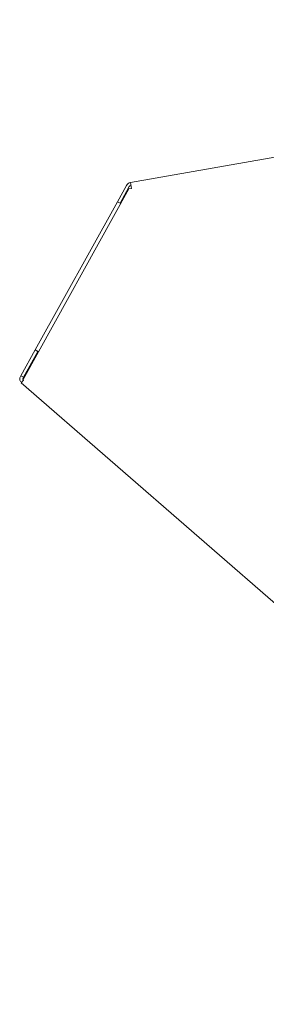
# Model space of a CAD drawing. Units: inches. Extents: x -238 to 3327, y -1279 to 2576.
# Drawn here: x 1543 to 1609, y 866 to 1132 of the extents above; entities that cross this region are included whole.
import ezdxf

# ---------------------------------------------------------------- set-up
doc = ezdxf.new("R2010")
doc.units = ezdxf.units.IN
doc.layers.add('Drawing [1]', color=7, linetype='Continuous', lineweight=0)

msp = doc.modelspace()

# ---------------------------------------------------------------- linework, layer by layer
at = {"layer": 'Drawing [1]', "color": 3, "linetype": 'Continuous', "lineweight": 0, "true_color": 0x00ff00}
for p, q in [((1572.5, 1088.36), (1822.37, 1132.42)), ((1543.44, 1035.07), (1572.03, 1086.65)), ((1571.38, 1087.56), (1568.96, 1083.2)), ((1569.66, 1082.81), (1572.08, 1087.17)), ((1572.03, 1086.65), (1572.78, 1086.79)), ((1572.5, 1088.36), (1572.78, 1086.79)), ((1546.74, 1043.1), (1568.96, 1083.19)), ((1568.96, 1083.19), (1568.96, 1083.2)), ((1568.96, 1083.2), (1569.66, 1082.81)), ((1568.96, 1083.19), (1569.84, 1082.7)), ((1569.66, 1082.81), (1569.66, 1082.8)), ((1546.73, 1043.09), (1542.86, 1036.1)), ((1543.56, 1035.71), (1547.43, 1042.7)), ((1546.73, 1043.09), (1546.74, 1043.1)), ((1547.43, 1042.7), (1546.73, 1043.09)), ((1547.62, 1042.61), (1546.74, 1043.1)), ((1547.43, 1042.71), (1547.43, 1042.7)), ((1542.66, 1035.75), (1542.86, 1036.1)), ((1542.86, 1036.1), (1543.56, 1035.71)), ((1543.6, 1034.93), (1542.94, 1034.17)), ((1542.94, 1034.17), (1736.24, 866.12)), ((1542.94, 1034.17), (1662.15, 930.54)), ((1543.56, 1035.71), (1543.36, 1035.36)), ((1543.44, 1035.07), (1543.6, 1034.93))]:
    msp.add_line(p, q, dxfattribs=at)
for centre, radius, start, end in [((1572.78, 1086.79), 1.6, 100, 151), ((1572.78, 1086.79), 0.8, 100, 151), ((1543.54, 1035.27), 1, 151, 244.6371), ((1543.54, 1035.27), 0.2, 151, 244.2021)]:
    msp.add_arc(centre, radius, start, end, dxfattribs=at)

doc.saveas('drawing.dxf')
